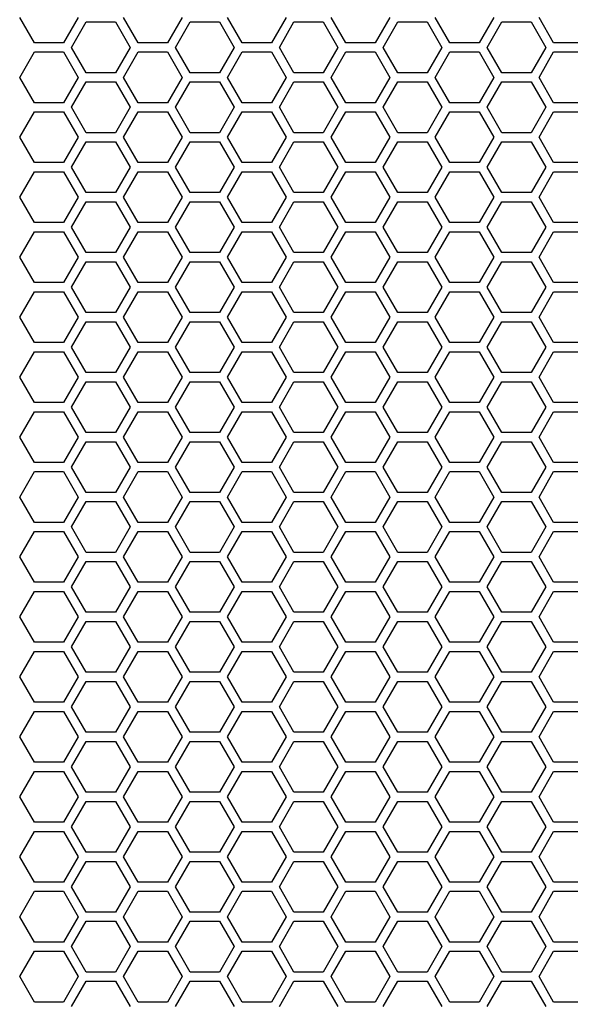
# Model space of a CAD drawing. Units: millimetres. Extents: x -163 to 1390, y -112 to 1893.
# Drawn here: x 99 to 171, y 1510 to 1638 of the extents above; entities that cross this region are included whole.
import ezdxf

# ---------------------------------------------------------------- set-up
doc = ezdxf.new("R2010")
doc.units = ezdxf.units.MM
doc.layers.add('Visible (ISO)', color=7, linetype='Continuous', lineweight=25)

msp = doc.modelspace()

# ---------------------------------------------------------------- linework, layer by layer
at = {"layer": 'Visible (ISO)'}
for p, q in [((100.905, 1635.2), (99, 1638.5)), ((106.621, 1638.5), (104.716, 1635.2)), ((114.415, 1635.2), (112.51, 1638.5)), ((120.131, 1638.5), (118.226, 1635.2)), ((127.925, 1635.2), (126.02, 1638.5)), ((133.641, 1638.5), (131.736, 1635.2)), ((141.435, 1635.2), (139.53, 1638.5)), ((147.151, 1638.5), (145.246, 1635.2)), ((154.945, 1635.2), (153.04, 1638.5)), ((160.661, 1638.5), (158.756, 1635.2)), ((168.455, 1635.2), (166.55, 1638.5)), ((105.755, 1634.6), (107.66, 1637.9)), ((107.66, 1637.9), (111.471, 1637.9)), ((111.471, 1637.9), (113.376, 1634.6)), ((119.265, 1634.6), (121.17, 1637.9)), ((121.17, 1637.9), (124.981, 1637.9)), ((124.981, 1637.9), (126.886, 1634.6)), ((132.775, 1634.6), (134.68, 1637.9)), ((134.68, 1637.9), (138.491, 1637.9)), ((138.491, 1637.9), (140.396, 1634.6)), ((146.285, 1634.6), (148.19, 1637.9)), ((148.19, 1637.9), (152.001, 1637.9)), ((152.001, 1637.9), (153.906, 1634.6)), ((159.795, 1634.6), (161.7, 1637.9)), ((161.7, 1637.9), (165.511, 1637.9)), ((165.511, 1637.9), (167.416, 1634.6)), ((104.716, 1635.2), (100.905, 1635.2)), ((107.66, 1631.3), (105.755, 1634.6)), ((113.376, 1634.6), (111.471, 1631.3)), ((118.226, 1635.2), (114.415, 1635.2)), ((121.17, 1631.3), (119.265, 1634.6)), ((126.886, 1634.6), (124.981, 1631.3)), ((131.736, 1635.2), (127.925, 1635.2)), ((134.68, 1631.3), (132.775, 1634.6)), ((140.396, 1634.6), (138.491, 1631.3)), ((145.246, 1635.2), (141.435, 1635.2)), ((148.19, 1631.3), (146.285, 1634.6)), ((153.906, 1634.6), (152.001, 1631.3)), ((158.756, 1635.2), (154.945, 1635.2)), ((161.7, 1631.3), (159.795, 1634.6)), ((167.416, 1634.6), (165.511, 1631.3)), ((172.266, 1635.2), (168.455, 1635.2)), ((99, 1630.7), (100.905, 1634)), ((100.905, 1634), (104.716, 1634)), ((104.716, 1634), (106.621, 1630.7)), ((112.51, 1630.7), (114.415, 1634)), ((114.415, 1634), (118.226, 1634)), ((118.226, 1634), (120.131, 1630.7)), ((126.02, 1630.7), (127.925, 1634)), ((127.925, 1634), (131.736, 1634)), ((131.736, 1634), (133.641, 1630.7)), ((139.53, 1630.7), (141.435, 1634)), ((141.435, 1634), (145.246, 1634)), ((145.246, 1634), (147.151, 1630.7)), ((153.04, 1630.7), (154.945, 1634)), ((154.945, 1634), (158.756, 1634)), ((158.756, 1634), (160.661, 1630.7)), ((166.55, 1630.7), (168.455, 1634)), ((168.455, 1634), (172.266, 1634)), ((111.471, 1631.3), (107.66, 1631.3)), ((124.981, 1631.3), (121.17, 1631.3)), ((138.491, 1631.3), (134.68, 1631.3)), ((152.001, 1631.3), (148.19, 1631.3)), ((165.511, 1631.3), (161.7, 1631.3)), ((100.905, 1627.4), (99, 1630.7)), ((106.621, 1630.7), (104.716, 1627.4)), ((105.755, 1626.8), (107.66, 1630.1)), ((107.66, 1630.1), (111.471, 1630.1)), ((111.471, 1630.1), (113.376, 1626.8)), ((114.415, 1627.4), (112.51, 1630.7)), ((120.131, 1630.7), (118.226, 1627.4)), ((119.265, 1626.8), (121.17, 1630.1)), ((121.17, 1630.1), (124.981, 1630.1)), ((124.981, 1630.1), (126.886, 1626.8)), ((127.925, 1627.4), (126.02, 1630.7)), ((133.641, 1630.7), (131.736, 1627.4)), ((132.775, 1626.8), (134.68, 1630.1)), ((134.68, 1630.1), (138.491, 1630.1)), ((138.491, 1630.1), (140.396, 1626.8)), ((141.435, 1627.4), (139.53, 1630.7)), ((147.151, 1630.7), (145.246, 1627.4)), ((146.285, 1626.8), (148.19, 1630.1)), ((148.19, 1630.1), (152.001, 1630.1)), ((152.001, 1630.1), (153.906, 1626.8)), ((154.945, 1627.4), (153.04, 1630.7)), ((160.661, 1630.7), (158.756, 1627.4)), ((159.795, 1626.8), (161.7, 1630.1)), ((161.7, 1630.1), (165.511, 1630.1)), ((165.511, 1630.1), (167.416, 1626.8)), ((168.455, 1627.4), (166.55, 1630.7)), ((104.716, 1627.4), (100.905, 1627.4)), ((118.226, 1627.4), (114.415, 1627.4)), ((131.736, 1627.4), (127.925, 1627.4)), ((145.246, 1627.4), (141.435, 1627.4)), ((158.756, 1627.4), (154.945, 1627.4)), ((172.266, 1627.4), (168.455, 1627.4)), ((99, 1622.9), (100.905, 1626.2)), ((100.905, 1626.2), (104.716, 1626.2)), ((104.716, 1626.2), (106.621, 1622.9)), ((107.66, 1623.5), (105.755, 1626.8)), ((113.376, 1626.8), (111.471, 1623.5)), ((112.51, 1622.9), (114.415, 1626.2)), ((114.415, 1626.2), (118.226, 1626.2)), ((118.226, 1626.2), (120.131, 1622.9)), ((121.17, 1623.5), (119.265, 1626.8)), ((126.886, 1626.8), (124.981, 1623.5)), ((126.02, 1622.9), (127.925, 1626.2)), ((127.925, 1626.2), (131.736, 1626.2)), ((131.736, 1626.2), (133.641, 1622.9)), ((134.68, 1623.5), (132.775, 1626.8)), ((140.396, 1626.8), (138.491, 1623.5)), ((139.53, 1622.9), (141.435, 1626.2)), ((141.435, 1626.2), (145.246, 1626.2)), ((145.246, 1626.2), (147.151, 1622.9)), ((148.19, 1623.5), (146.285, 1626.8)), ((153.906, 1626.8), (152.001, 1623.5)), ((153.04, 1622.9), (154.945, 1626.2)), ((154.945, 1626.2), (158.756, 1626.2)), ((158.756, 1626.2), (160.661, 1622.9)), ((161.7, 1623.5), (159.795, 1626.8)), ((167.416, 1626.8), (165.511, 1623.5)), ((166.55, 1622.9), (168.455, 1626.2)), ((168.455, 1626.2), (172.266, 1626.2)), ((111.471, 1623.5), (107.66, 1623.5)), ((124.981, 1623.5), (121.17, 1623.5)), ((138.491, 1623.5), (134.68, 1623.5)), ((152.001, 1623.5), (148.19, 1623.5)), ((165.511, 1623.5), (161.7, 1623.5)), ((100.905, 1619.6), (99, 1622.9)), ((106.621, 1622.9), (104.716, 1619.6)), ((105.755, 1619), (107.66, 1622.3)), ((107.66, 1622.3), (111.471, 1622.3)), ((111.471, 1622.3), (113.376, 1619)), ((114.415, 1619.6), (112.51, 1622.9)), ((120.131, 1622.9), (118.226, 1619.6)), ((119.265, 1619), (121.17, 1622.3)), ((121.17, 1622.3), (124.981, 1622.3)), ((124.981, 1622.3), (126.886, 1619)), ((127.925, 1619.6), (126.02, 1622.9)), ((133.641, 1622.9), (131.736, 1619.6)), ((132.775, 1619), (134.68, 1622.3)), ((134.68, 1622.3), (138.491, 1622.3)), ((138.491, 1622.3), (140.396, 1619)), ((141.435, 1619.6), (139.53, 1622.9)), ((147.151, 1622.9), (145.246, 1619.6)), ((146.285, 1619), (148.19, 1622.3)), ((148.19, 1622.3), (152.001, 1622.3)), ((152.001, 1622.3), (153.906, 1619)), ((154.945, 1619.6), (153.04, 1622.9)), ((160.661, 1622.9), (158.756, 1619.6)), ((159.795, 1619), (161.7, 1622.3)), ((161.7, 1622.3), (165.511, 1622.3)), ((165.511, 1622.3), (167.416, 1619)), ((168.455, 1619.6), (166.55, 1622.9)), ((104.716, 1619.6), (100.905, 1619.6)), ((118.226, 1619.6), (114.415, 1619.6)), ((131.736, 1619.6), (127.925, 1619.6)), ((145.246, 1619.6), (141.435, 1619.6)), ((158.756, 1619.6), (154.945, 1619.6)), ((172.266, 1619.6), (168.455, 1619.6)), ((99, 1615.1), (100.905, 1618.4)), ((100.905, 1618.4), (104.716, 1618.4)), ((104.716, 1618.4), (106.621, 1615.1)), ((107.66, 1615.7), (105.755, 1619)), ((113.376, 1619), (111.471, 1615.7)), ((112.51, 1615.1), (114.415, 1618.4)), ((114.415, 1618.4), (118.226, 1618.4)), ((118.226, 1618.4), (120.131, 1615.1)), ((121.17, 1615.7), (119.265, 1619)), ((126.886, 1619), (124.981, 1615.7)), ((126.02, 1615.1), (127.925, 1618.4)), ((127.925, 1618.4), (131.736, 1618.4)), ((131.736, 1618.4), (133.641, 1615.1)), ((134.68, 1615.7), (132.775, 1619)), ((140.396, 1619), (138.491, 1615.7)), ((139.53, 1615.1), (141.435, 1618.4)), ((141.435, 1618.4), (145.246, 1618.4)), ((145.246, 1618.4), (147.151, 1615.1)), ((148.19, 1615.7), (146.285, 1619)), ((153.906, 1619), (152.001, 1615.7)), ((153.04, 1615.1), (154.945, 1618.4)), ((154.945, 1618.4), (158.756, 1618.4)), ((158.756, 1618.4), (160.661, 1615.1)), ((161.7, 1615.7), (159.795, 1619)), ((167.416, 1619), (165.511, 1615.7)), ((166.55, 1615.1), (168.455, 1618.4)), ((168.455, 1618.4), (172.266, 1618.4)), ((111.471, 1615.7), (107.66, 1615.7)), ((124.981, 1615.7), (121.17, 1615.7)), ((138.491, 1615.7), (134.68, 1615.7)), ((152.001, 1615.7), (148.19, 1615.7)), ((165.511, 1615.7), (161.7, 1615.7)), ((100.905, 1611.8), (99, 1615.1)), ((106.621, 1615.1), (104.716, 1611.8)), ((105.755, 1611.2), (107.66, 1614.5)), ((107.66, 1614.5), (111.471, 1614.5)), ((111.471, 1614.5), (113.376, 1611.2)), ((114.415, 1611.8), (112.51, 1615.1)), ((120.131, 1615.1), (118.226, 1611.8)), ((119.265, 1611.2), (121.17, 1614.5)), ((121.17, 1614.5), (124.981, 1614.5)), ((124.981, 1614.5), (126.886, 1611.2)), ((127.925, 1611.8), (126.02, 1615.1)), ((133.641, 1615.1), (131.736, 1611.8)), ((132.775, 1611.2), (134.68, 1614.5)), ((134.68, 1614.5), (138.491, 1614.5)), ((138.491, 1614.5), (140.396, 1611.2)), ((141.435, 1611.8), (139.53, 1615.1)), ((147.151, 1615.1), (145.246, 1611.8)), ((146.285, 1611.2), (148.19, 1614.5)), ((148.19, 1614.5), (152.001, 1614.5)), ((152.001, 1614.5), (153.906, 1611.2)), ((154.945, 1611.8), (153.04, 1615.1)), ((160.661, 1615.1), (158.756, 1611.8)), ((159.795, 1611.2), (161.7, 1614.5)), ((161.7, 1614.5), (165.511, 1614.5)), ((165.511, 1614.5), (167.416, 1611.2)), ((168.455, 1611.8), (166.55, 1615.1)), ((104.716, 1611.8), (100.905, 1611.8)), ((118.226, 1611.8), (114.415, 1611.8)), ((131.736, 1611.8), (127.925, 1611.8)), ((145.246, 1611.8), (141.435, 1611.8)), ((158.756, 1611.8), (154.945, 1611.8)), ((172.266, 1611.8), (168.455, 1611.8)), ((99, 1607.3), (100.905, 1610.6)), ((100.905, 1610.6), (104.716, 1610.6)), ((104.716, 1610.6), (106.621, 1607.3)), ((107.66, 1607.9), (105.755, 1611.2)), ((113.376, 1611.2), (111.471, 1607.9)), ((112.51, 1607.3), (114.415, 1610.6)), ((114.415, 1610.6), (118.226, 1610.6)), ((118.226, 1610.6), (120.131, 1607.3)), ((121.17, 1607.9), (119.265, 1611.2)), ((126.886, 1611.2), (124.981, 1607.9)), ((126.02, 1607.3), (127.925, 1610.6)), ((127.925, 1610.6), (131.736, 1610.6)), ((131.736, 1610.6), (133.641, 1607.3)), ((134.68, 1607.9), (132.775, 1611.2)), ((140.396, 1611.2), (138.491, 1607.9)), ((139.53, 1607.3), (141.435, 1610.6)), ((141.435, 1610.6), (145.246, 1610.6)), ((145.246, 1610.6), (147.151, 1607.3)), ((148.19, 1607.9), (146.285, 1611.2)), ((153.906, 1611.2), (152.001, 1607.9)), ((153.04, 1607.3), (154.945, 1610.6)), ((154.945, 1610.6), (158.756, 1610.6)), ((158.756, 1610.6), (160.661, 1607.3)), ((161.7, 1607.9), (159.795, 1611.2)), ((167.416, 1611.2), (165.511, 1607.9)), ((166.55, 1607.3), (168.455, 1610.6)), ((168.455, 1610.6), (172.266, 1610.6)), ((111.471, 1607.9), (107.66, 1607.9)), ((124.981, 1607.9), (121.17, 1607.9)), ((138.491, 1607.9), (134.68, 1607.9)), ((152.001, 1607.9), (148.19, 1607.9)), ((165.511, 1607.9), (161.7, 1607.9)), ((100.905, 1604), (99, 1607.3)), ((106.621, 1607.3), (104.716, 1604)), ((105.755, 1603.4), (107.66, 1606.7)), ((107.66, 1606.7), (111.471, 1606.7)), ((111.471, 1606.7), (113.376, 1603.4)), ((114.415, 1604), (112.51, 1607.3)), ((120.131, 1607.3), (118.226, 1604)), ((119.265, 1603.4), (121.17, 1606.7)), ((121.17, 1606.7), (124.981, 1606.7)), ((124.981, 1606.7), (126.886, 1603.4)), ((127.925, 1604), (126.02, 1607.3)), ((133.641, 1607.3), (131.736, 1604)), ((132.775, 1603.4), (134.68, 1606.7)), ((134.68, 1606.7), (138.491, 1606.7)), ((138.491, 1606.7), (140.396, 1603.4)), ((141.435, 1604), (139.53, 1607.3)), ((147.151, 1607.3), (145.246, 1604)), ((146.285, 1603.4), (148.19, 1606.7)), ((148.19, 1606.7), (152.001, 1606.7)), ((152.001, 1606.7), (153.906, 1603.4)), ((154.945, 1604), (153.04, 1607.3)), ((160.661, 1607.3), (158.756, 1604)), ((159.795, 1603.4), (161.7, 1606.7)), ((161.7, 1606.7), (165.511, 1606.7)), ((165.511, 1606.7), (167.416, 1603.4)), ((168.455, 1604), (166.55, 1607.3)), ((104.716, 1604), (100.905, 1604)), ((118.226, 1604), (114.415, 1604)), ((131.736, 1604), (127.925, 1604)), ((145.246, 1604), (141.435, 1604)), ((158.756, 1604), (154.945, 1604)), ((172.266, 1604), (168.455, 1604)), ((99, 1599.5), (100.905, 1602.8)), ((100.905, 1602.8), (104.716, 1602.8)), ((104.716, 1602.8), (106.621, 1599.5)), ((107.66, 1600.1), (105.755, 1603.4)), ((113.376, 1603.4), (111.471, 1600.1)), ((112.51, 1599.5), (114.415, 1602.8)), ((114.415, 1602.8), (118.226, 1602.8)), ((118.226, 1602.8), (120.131, 1599.5)), ((121.17, 1600.1), (119.265, 1603.4)), ((126.886, 1603.4), (124.981, 1600.1)), ((126.02, 1599.5), (127.925, 1602.8)), ((127.925, 1602.8), (131.736, 1602.8)), ((131.736, 1602.8), (133.641, 1599.5)), ((134.68, 1600.1), (132.775, 1603.4)), ((140.396, 1603.4), (138.491, 1600.1)), ((139.53, 1599.5), (141.435, 1602.8)), ((141.435, 1602.8), (145.246, 1602.8)), ((145.246, 1602.8), (147.151, 1599.5)), ((148.19, 1600.1), (146.285, 1603.4)), ((153.906, 1603.4), (152.001, 1600.1)), ((153.04, 1599.5), (154.945, 1602.8)), ((154.945, 1602.8), (158.756, 1602.8)), ((158.756, 1602.8), (160.661, 1599.5)), ((161.7, 1600.1), (159.795, 1603.4)), ((167.416, 1603.4), (165.511, 1600.1)), ((166.55, 1599.5), (168.455, 1602.8)), ((168.455, 1602.8), (172.266, 1602.8)), ((111.471, 1600.1), (107.66, 1600.1)), ((124.981, 1600.1), (121.17, 1600.1)), ((138.491, 1600.1), (134.68, 1600.1)), ((152.001, 1600.1), (148.19, 1600.1)), ((165.511, 1600.1), (161.7, 1600.1)), ((100.905, 1596.2), (99, 1599.5)), ((106.621, 1599.5), (104.716, 1596.2)), ((105.755, 1595.6), (107.66, 1598.9)), ((107.66, 1598.9), (111.471, 1598.9)), ((111.471, 1598.9), (113.376, 1595.6)), ((114.415, 1596.2), (112.51, 1599.5)), ((120.131, 1599.5), (118.226, 1596.2)), ((119.265, 1595.6), (121.17, 1598.9)), ((121.17, 1598.9), (124.981, 1598.9)), ((124.981, 1598.9), (126.886, 1595.6)), ((127.925, 1596.2), (126.02, 1599.5)), ((133.641, 1599.5), (131.736, 1596.2)), ((132.775, 1595.6), (134.68, 1598.9)), ((134.68, 1598.9), (138.491, 1598.9)), ((138.491, 1598.9), (140.396, 1595.6)), ((141.435, 1596.2), (139.53, 1599.5)), ((147.151, 1599.5), (145.246, 1596.2)), ((146.285, 1595.6), (148.19, 1598.9)), ((148.19, 1598.9), (152.001, 1598.9)), ((152.001, 1598.9), (153.906, 1595.6)), ((154.945, 1596.2), (153.04, 1599.5)), ((160.661, 1599.5), (158.756, 1596.2)), ((159.795, 1595.6), (161.7, 1598.9)), ((161.7, 1598.9), (165.511, 1598.9)), ((165.511, 1598.9), (167.416, 1595.6)), ((168.455, 1596.2), (166.55, 1599.5)), ((104.716, 1596.2), (100.905, 1596.2)), ((118.226, 1596.2), (114.415, 1596.2)), ((131.736, 1596.2), (127.925, 1596.2)), ((145.246, 1596.2), (141.435, 1596.2)), ((158.756, 1596.2), (154.945, 1596.2)), ((172.266, 1596.2), (168.455, 1596.2)), ((99, 1591.7), (100.905, 1595)), ((100.905, 1595), (104.716, 1595)), ((104.716, 1595), (106.621, 1591.7)), ((107.66, 1592.3), (105.755, 1595.6)), ((113.376, 1595.6), (111.471, 1592.3)), ((112.51, 1591.7), (114.415, 1595)), ((114.415, 1595), (118.226, 1595)), ((118.226, 1595), (120.131, 1591.7)), ((121.17, 1592.3), (119.265, 1595.6)), ((126.886, 1595.6), (124.981, 1592.3)), ((126.02, 1591.7), (127.925, 1595)), ((127.925, 1595), (131.736, 1595)), ((131.736, 1595), (133.641, 1591.7)), ((134.68, 1592.3), (132.775, 1595.6)), ((140.396, 1595.6), (138.491, 1592.3)), ((139.53, 1591.7), (141.435, 1595)), ((141.435, 1595), (145.246, 1595)), ((145.246, 1595), (147.151, 1591.7)), ((148.19, 1592.3), (146.285, 1595.6)), ((153.906, 1595.6), (152.001, 1592.3)), ((153.04, 1591.7), (154.945, 1595)), ((154.945, 1595), (158.756, 1595)), ((158.756, 1595), (160.661, 1591.7)), ((161.7, 1592.3), (159.795, 1595.6)), ((167.416, 1595.6), (165.511, 1592.3)), ((166.55, 1591.7), (168.455, 1595)), ((168.455, 1595), (172.266, 1595)), ((111.471, 1592.3), (107.66, 1592.3)), ((124.981, 1592.3), (121.17, 1592.3)), ((138.491, 1592.3), (134.68, 1592.3)), ((152.001, 1592.3), (148.19, 1592.3)), ((165.511, 1592.3), (161.7, 1592.3)), ((100.905, 1588.4), (99, 1591.7)), ((106.621, 1591.7), (104.716, 1588.4)), ((105.755, 1587.8), (107.66, 1591.1)), ((107.66, 1591.1), (111.471, 1591.1)), ((111.471, 1591.1), (113.376, 1587.8)), ((114.415, 1588.4), (112.51, 1591.7)), ((120.131, 1591.7), (118.226, 1588.4)), ((119.265, 1587.8), (121.17, 1591.1)), ((121.17, 1591.1), (124.981, 1591.1)), ((124.981, 1591.1), (126.886, 1587.8)), ((127.925, 1588.4), (126.02, 1591.7)), ((133.641, 1591.7), (131.736, 1588.4)), ((132.775, 1587.8), (134.68, 1591.1)), ((134.68, 1591.1), (138.491, 1591.1)), ((138.491, 1591.1), (140.396, 1587.8)), ((141.435, 1588.4), (139.53, 1591.7)), ((147.151, 1591.7), (145.246, 1588.4)), ((146.285, 1587.8), (148.19, 1591.1)), ((148.19, 1591.1), (152.001, 1591.1)), ((152.001, 1591.1), (153.906, 1587.8)), ((154.945, 1588.4), (153.04, 1591.7)), ((160.661, 1591.7), (158.756, 1588.4)), ((159.795, 1587.8), (161.7, 1591.1)), ((161.7, 1591.1), (165.511, 1591.1)), ((165.511, 1591.1), (167.416, 1587.8)), ((168.455, 1588.4), (166.55, 1591.7)), ((99, 1583.9), (100.905, 1587.2)), ((104.716, 1588.4), (100.905, 1588.4)), ((100.905, 1587.2), (104.716, 1587.2)), ((104.716, 1587.2), (106.621, 1583.9)), ((107.66, 1584.5), (105.755, 1587.8)), ((113.376, 1587.8), (111.471, 1584.5)), ((112.51, 1583.9), (114.415, 1587.2)), ((118.226, 1588.4), (114.415, 1588.4)), ((114.415, 1587.2), (118.226, 1587.2)), ((118.226, 1587.2), (120.131, 1583.9)), ((121.17, 1584.5), (119.265, 1587.8)), ((126.886, 1587.8), (124.981, 1584.5)), ((126.02, 1583.9), (127.925, 1587.2)), ((131.736, 1588.4), (127.925, 1588.4)), ((127.925, 1587.2), (131.736, 1587.2)), ((131.736, 1587.2), (133.641, 1583.9)), ((134.68, 1584.5), (132.775, 1587.8)), ((140.396, 1587.8), (138.491, 1584.5)), ((139.53, 1583.9), (141.435, 1587.2)), ((145.246, 1588.4), (141.435, 1588.4)), ((141.435, 1587.2), (145.246, 1587.2)), ((145.246, 1587.2), (147.151, 1583.9)), ((148.19, 1584.5), (146.285, 1587.8)), ((153.906, 1587.8), (152.001, 1584.5)), ((153.04, 1583.9), (154.945, 1587.2)), ((158.756, 1588.4), (154.945, 1588.4)), ((154.945, 1587.2), (158.756, 1587.2)), ((158.756, 1587.2), (160.661, 1583.9)), ((161.7, 1584.5), (159.795, 1587.8)), ((167.416, 1587.8), (165.511, 1584.5)), ((166.55, 1583.9), (168.455, 1587.2)), ((172.266, 1588.4), (168.455, 1588.4)), ((168.455, 1587.2), (172.266, 1587.2)), ((100.905, 1580.6), (99, 1583.9)), ((106.621, 1583.9), (104.716, 1580.6)), ((111.471, 1584.5), (107.66, 1584.5)), ((114.415, 1580.6), (112.51, 1583.9)), ((120.131, 1583.9), (118.226, 1580.6)), ((124.981, 1584.5), (121.17, 1584.5)), ((127.925, 1580.6), (126.02, 1583.9)), ((133.641, 1583.9), (131.736, 1580.6)), ((138.491, 1584.5), (134.68, 1584.5)), ((141.435, 1580.6), (139.53, 1583.9)), ((147.151, 1583.9), (145.246, 1580.6)), ((152.001, 1584.5), (148.19, 1584.5)), ((154.945, 1580.6), (153.04, 1583.9)), ((160.661, 1583.9), (158.756, 1580.6)), ((165.511, 1584.5), (161.7, 1584.5)), ((168.455, 1580.6), (166.55, 1583.9)), ((105.755, 1580), (107.66, 1583.3)), ((107.66, 1583.3), (111.471, 1583.3)), ((111.471, 1583.3), (113.376, 1580)), ((119.265, 1580), (121.17, 1583.3)), ((121.17, 1583.3), (124.981, 1583.3)), ((124.981, 1583.3), (126.886, 1580)), ((132.775, 1580), (134.68, 1583.3)), ((134.68, 1583.3), (138.491, 1583.3)), ((138.491, 1583.3), (140.396, 1580)), ((146.285, 1580), (148.19, 1583.3)), ((148.19, 1583.3), (152.001, 1583.3)), ((152.001, 1583.3), (153.906, 1580)), ((159.795, 1580), (161.7, 1583.3)), ((161.7, 1583.3), (165.511, 1583.3)), ((165.511, 1583.3), (167.416, 1580)), ((104.716, 1580.6), (100.905, 1580.6)), ((107.66, 1576.7), (105.755, 1580)), ((113.376, 1580), (111.471, 1576.7)), ((118.226, 1580.6), (114.415, 1580.6)), ((121.17, 1576.7), (119.265, 1580)), ((126.886, 1580), (124.981, 1576.7)), ((131.736, 1580.6), (127.925, 1580.6)), ((134.68, 1576.7), (132.775, 1580)), ((140.396, 1580), (138.491, 1576.7)), ((145.246, 1580.6), (141.435, 1580.6)), ((148.19, 1576.7), (146.285, 1580)), ((153.906, 1580), (152.001, 1576.7)), ((158.756, 1580.6), (154.945, 1580.6)), ((161.7, 1576.7), (159.795, 1580)), ((167.416, 1580), (165.511, 1576.7)), ((172.266, 1580.6), (168.455, 1580.6)), ((99, 1576.1), (100.905, 1579.4)), ((100.905, 1579.4), (104.716, 1579.4)), ((104.716, 1579.4), (106.621, 1576.1)), ((112.51, 1576.1), (114.415, 1579.4)), ((114.415, 1579.4), (118.226, 1579.4)), ((118.226, 1579.4), (120.131, 1576.1)), ((126.02, 1576.1), (127.925, 1579.4)), ((127.925, 1579.4), (131.736, 1579.4)), ((131.736, 1579.4), (133.641, 1576.1)), ((139.53, 1576.1), (141.435, 1579.4)), ((141.435, 1579.4), (145.246, 1579.4)), ((145.246, 1579.4), (147.151, 1576.1)), ((153.04, 1576.1), (154.945, 1579.4)), ((154.945, 1579.4), (158.756, 1579.4)), ((158.756, 1579.4), (160.661, 1576.1)), ((166.55, 1576.1), (168.455, 1579.4)), ((168.455, 1579.4), (172.266, 1579.4)), ((100.905, 1572.8), (99, 1576.1)), ((106.621, 1576.1), (104.716, 1572.8)), ((111.471, 1576.7), (107.66, 1576.7)), ((114.415, 1572.8), (112.51, 1576.1)), ((120.131, 1576.1), (118.226, 1572.8)), ((124.981, 1576.7), (121.17, 1576.7)), ((127.925, 1572.8), (126.02, 1576.1)), ((133.641, 1576.1), (131.736, 1572.8)), ((138.491, 1576.7), (134.68, 1576.7)), ((141.435, 1572.8), (139.53, 1576.1)), ((147.151, 1576.1), (145.246, 1572.8)), ((152.001, 1576.7), (148.19, 1576.7)), ((154.945, 1572.8), (153.04, 1576.1)), ((160.661, 1576.1), (158.756, 1572.8)), ((165.511, 1576.7), (161.7, 1576.7)), ((168.455, 1572.8), (166.55, 1576.1)), ((105.755, 1572.2), (107.66, 1575.5)), ((107.66, 1575.5), (111.471, 1575.5)), ((111.471, 1575.5), (113.376, 1572.2)), ((119.265, 1572.2), (121.17, 1575.5)), ((121.17, 1575.5), (124.981, 1575.5)), ((124.981, 1575.5), (126.886, 1572.2)), ((132.775, 1572.2), (134.68, 1575.5)), ((134.68, 1575.5), (138.491, 1575.5)), ((138.491, 1575.5), (140.396, 1572.2)), ((146.285, 1572.2), (148.19, 1575.5)), ((148.19, 1575.5), (152.001, 1575.5)), ((152.001, 1575.5), (153.906, 1572.2)), ((159.795, 1572.2), (161.7, 1575.5)), ((161.7, 1575.5), (165.511, 1575.5)), ((165.511, 1575.5), (167.416, 1572.2)), ((104.716, 1572.8), (100.905, 1572.8)), ((107.66, 1568.9), (105.755, 1572.2)), ((113.376, 1572.2), (111.471, 1568.9)), ((118.226, 1572.8), (114.415, 1572.8)), ((121.17, 1568.9), (119.265, 1572.2)), ((126.886, 1572.2), (124.981, 1568.9)), ((131.736, 1572.8), (127.925, 1572.8)), ((134.68, 1568.9), (132.775, 1572.2)), ((140.396, 1572.2), (138.491, 1568.9)), ((145.246, 1572.8), (141.435, 1572.8)), ((148.19, 1568.9), (146.285, 1572.2)), ((153.906, 1572.2), (152.001, 1568.9)), ((158.756, 1572.8), (154.945, 1572.8)), ((161.7, 1568.9), (159.795, 1572.2)), ((167.416, 1572.2), (165.511, 1568.9)), ((172.266, 1572.8), (168.455, 1572.8)), ((99, 1568.3), (100.905, 1571.6)), ((100.905, 1571.6), (104.716, 1571.6)), ((104.716, 1571.6), (106.621, 1568.3)), ((112.51, 1568.3), (114.415, 1571.6)), ((114.415, 1571.6), (118.226, 1571.6)), ((118.226, 1571.6), (120.131, 1568.3)), ((126.02, 1568.3), (127.925, 1571.6)), ((127.925, 1571.6), (131.736, 1571.6)), ((131.736, 1571.6), (133.641, 1568.3)), ((139.53, 1568.3), (141.435, 1571.6)), ((141.435, 1571.6), (145.246, 1571.6)), ((145.246, 1571.6), (147.151, 1568.3)), ((153.04, 1568.3), (154.945, 1571.6)), ((154.945, 1571.6), (158.756, 1571.6)), ((158.756, 1571.6), (160.661, 1568.3)), ((166.55, 1568.3), (168.455, 1571.6)), ((168.455, 1571.6), (172.266, 1571.6)), ((100.905, 1565), (99, 1568.3)), ((106.621, 1568.3), (104.716, 1565)), ((111.471, 1568.9), (107.66, 1568.9)), ((114.415, 1565), (112.51, 1568.3)), ((120.131, 1568.3), (118.226, 1565)), ((124.981, 1568.9), (121.17, 1568.9)), ((127.925, 1565), (126.02, 1568.3)), ((133.641, 1568.3), (131.736, 1565)), ((138.491, 1568.9), (134.68, 1568.9)), ((141.435, 1565), (139.53, 1568.3)), ((147.151, 1568.3), (145.246, 1565)), ((152.001, 1568.9), (148.19, 1568.9)), ((154.945, 1565), (153.04, 1568.3)), ((160.661, 1568.3), (158.756, 1565)), ((165.511, 1568.9), (161.7, 1568.9)), ((168.455, 1565), (166.55, 1568.3)), ((105.755, 1564.4), (107.66, 1567.7)), ((107.66, 1567.7), (111.471, 1567.7)), ((111.471, 1567.7), (113.376, 1564.4)), ((119.265, 1564.4), (121.17, 1567.7)), ((121.17, 1567.7), (124.981, 1567.7)), ((124.981, 1567.7), (126.886, 1564.4)), ((132.775, 1564.4), (134.68, 1567.7)), ((134.68, 1567.7), (138.491, 1567.7)), ((138.491, 1567.7), (140.396, 1564.4)), ((146.285, 1564.4), (148.19, 1567.7)), ((148.19, 1567.7), (152.001, 1567.7)), ((152.001, 1567.7), (153.906, 1564.4)), ((159.795, 1564.4), (161.7, 1567.7)), ((161.7, 1567.7), (165.511, 1567.7)), ((165.511, 1567.7), (167.416, 1564.4)), ((104.716, 1565), (100.905, 1565)), ((107.66, 1561.1), (105.755, 1564.4)), ((113.376, 1564.4), (111.471, 1561.1)), ((118.226, 1565), (114.415, 1565)), ((121.17, 1561.1), (119.265, 1564.4)), ((126.886, 1564.4), (124.981, 1561.1)), ((131.736, 1565), (127.925, 1565)), ((134.68, 1561.1), (132.775, 1564.4)), ((140.396, 1564.4), (138.491, 1561.1)), ((145.246, 1565), (141.435, 1565)), ((148.19, 1561.1), (146.285, 1564.4)), ((153.906, 1564.4), (152.001, 1561.1)), ((158.756, 1565), (154.945, 1565)), ((161.7, 1561.1), (159.795, 1564.4)), ((167.416, 1564.4), (165.511, 1561.1)), ((172.266, 1565), (168.455, 1565)), ((99, 1560.5), (100.905, 1563.8)), ((100.905, 1563.8), (104.716, 1563.8)), ((104.716, 1563.8), (106.621, 1560.5)), ((112.51, 1560.5), (114.415, 1563.8)), ((114.415, 1563.8), (118.226, 1563.8)), ((118.226, 1563.8), (120.131, 1560.5)), ((126.02, 1560.5), (127.925, 1563.8)), ((127.925, 1563.8), (131.736, 1563.8)), ((131.736, 1563.8), (133.641, 1560.5)), ((139.53, 1560.5), (141.435, 1563.8)), ((141.435, 1563.8), (145.246, 1563.8)), ((145.246, 1563.8), (147.151, 1560.5)), ((153.04, 1560.5), (154.945, 1563.8)), ((154.945, 1563.8), (158.756, 1563.8)), ((158.756, 1563.8), (160.661, 1560.5)), ((166.55, 1560.5), (168.455, 1563.8)), ((168.455, 1563.8), (172.266, 1563.8)), ((100.905, 1557.2), (99, 1560.5)), ((106.621, 1560.5), (104.716, 1557.2)), ((111.471, 1561.1), (107.66, 1561.1)), ((114.415, 1557.2), (112.51, 1560.5)), ((120.131, 1560.5), (118.226, 1557.2)), ((124.981, 1561.1), (121.17, 1561.1)), ((127.925, 1557.2), (126.02, 1560.5)), ((133.641, 1560.5), (131.736, 1557.2)), ((138.491, 1561.1), (134.68, 1561.1)), ((141.435, 1557.2), (139.53, 1560.5)), ((147.151, 1560.5), (145.246, 1557.2)), ((152.001, 1561.1), (148.19, 1561.1)), ((154.945, 1557.2), (153.04, 1560.5)), ((160.661, 1560.5), (158.756, 1557.2)), ((165.511, 1561.1), (161.7, 1561.1)), ((168.455, 1557.2), (166.55, 1560.5)), ((105.755, 1556.6), (107.66, 1559.9)), ((107.66, 1559.9), (111.471, 1559.9)), ((111.471, 1559.9), (113.376, 1556.6)), ((119.265, 1556.6), (121.17, 1559.9)), ((121.17, 1559.9), (124.981, 1559.9)), ((124.981, 1559.9), (126.886, 1556.6)), ((132.775, 1556.6), (134.68, 1559.9)), ((134.68, 1559.9), (138.491, 1559.9)), ((138.491, 1559.9), (140.396, 1556.6)), ((146.285, 1556.6), (148.19, 1559.9)), ((148.19, 1559.9), (152.001, 1559.9)), ((152.001, 1559.9), (153.906, 1556.6)), ((159.795, 1556.6), (161.7, 1559.9)), ((161.7, 1559.9), (165.511, 1559.9)), ((165.511, 1559.9), (167.416, 1556.6)), ((104.716, 1557.2), (100.905, 1557.2)), ((107.66, 1553.3), (105.755, 1556.6)), ((113.376, 1556.6), (111.471, 1553.3)), ((118.226, 1557.2), (114.415, 1557.2)), ((121.17, 1553.3), (119.265, 1556.6)), ((126.886, 1556.6), (124.981, 1553.3)), ((131.736, 1557.2), (127.925, 1557.2)), ((134.68, 1553.3), (132.775, 1556.6)), ((140.396, 1556.6), (138.491, 1553.3)), ((145.246, 1557.2), (141.435, 1557.2)), ((148.19, 1553.3), (146.285, 1556.6)), ((153.906, 1556.6), (152.001, 1553.3)), ((158.756, 1557.2), (154.945, 1557.2)), ((161.7, 1553.3), (159.795, 1556.6)), ((167.416, 1556.6), (165.511, 1553.3)), ((172.266, 1557.2), (168.455, 1557.2)), ((99, 1552.7), (100.905, 1556)), ((100.905, 1556), (104.716, 1556)), ((104.716, 1556), (106.621, 1552.7)), ((112.51, 1552.7), (114.415, 1556)), ((114.415, 1556), (118.226, 1556)), ((118.226, 1556), (120.131, 1552.7)), ((126.02, 1552.7), (127.925, 1556)), ((127.925, 1556), (131.736, 1556)), ((131.736, 1556), (133.641, 1552.7)), ((139.53, 1552.7), (141.435, 1556)), ((141.435, 1556), (145.246, 1556)), ((145.246, 1556), (147.151, 1552.7)), ((153.04, 1552.7), (154.945, 1556)), ((154.945, 1556), (158.756, 1556)), ((158.756, 1556), (160.661, 1552.7)), ((166.55, 1552.7), (168.455, 1556)), ((168.455, 1556), (172.266, 1556)), ((100.905, 1549.4), (99, 1552.7)), ((106.621, 1552.7), (104.716, 1549.4)), ((111.471, 1553.3), (107.66, 1553.3)), ((114.415, 1549.4), (112.51, 1552.7)), ((120.131, 1552.7), (118.226, 1549.4)), ((124.981, 1553.3), (121.17, 1553.3)), ((127.925, 1549.4), (126.02, 1552.7)), ((133.641, 1552.7), (131.736, 1549.4)), ((138.491, 1553.3), (134.68, 1553.3)), ((141.435, 1549.4), (139.53, 1552.7)), ((147.151, 1552.7), (145.246, 1549.4)), ((152.001, 1553.3), (148.19, 1553.3)), ((154.945, 1549.4), (153.04, 1552.7)), ((160.661, 1552.7), (158.756, 1549.4)), ((165.511, 1553.3), (161.7, 1553.3)), ((168.455, 1549.4), (166.55, 1552.7)), ((105.755, 1548.8), (107.66, 1552.1)), ((107.66, 1552.1), (111.471, 1552.1)), ((111.471, 1552.1), (113.376, 1548.8)), ((119.265, 1548.8), (121.17, 1552.1)), ((121.17, 1552.1), (124.981, 1552.1)), ((124.981, 1552.1), (126.886, 1548.8)), ((132.775, 1548.8), (134.68, 1552.1)), ((134.68, 1552.1), (138.491, 1552.1)), ((138.491, 1552.1), (140.396, 1548.8)), ((146.285, 1548.8), (148.19, 1552.1)), ((148.19, 1552.1), (152.001, 1552.1)), ((152.001, 1552.1), (153.906, 1548.8)), ((159.795, 1548.8), (161.7, 1552.1)), ((161.7, 1552.1), (165.511, 1552.1)), ((165.511, 1552.1), (167.416, 1548.8)), ((104.716, 1549.4), (100.905, 1549.4)), ((107.66, 1545.5), (105.755, 1548.8)), ((113.376, 1548.8), (111.471, 1545.5)), ((118.226, 1549.4), (114.415, 1549.4)), ((121.17, 1545.5), (119.265, 1548.8)), ((126.886, 1548.8), (124.981, 1545.5)), ((131.736, 1549.4), (127.925, 1549.4)), ((134.68, 1545.5), (132.775, 1548.8)), ((140.396, 1548.8), (138.491, 1545.5)), ((145.246, 1549.4), (141.435, 1549.4)), ((148.19, 1545.5), (146.285, 1548.8)), ((153.906, 1548.8), (152.001, 1545.5)), ((158.756, 1549.4), (154.945, 1549.4)), ((161.7, 1545.5), (159.795, 1548.8)), ((167.416, 1548.8), (165.511, 1545.5)), ((172.266, 1549.4), (168.455, 1549.4)), ((99, 1544.9), (100.905, 1548.2)), ((100.905, 1548.2), (104.716, 1548.2)), ((104.716, 1548.2), (106.621, 1544.9)), ((112.51, 1544.9), (114.415, 1548.2)), ((114.415, 1548.2), (118.226, 1548.2)), ((118.226, 1548.2), (120.131, 1544.9)), ((126.02, 1544.9), (127.925, 1548.2)), ((127.925, 1548.2), (131.736, 1548.2)), ((131.736, 1548.2), (133.641, 1544.9)), ((139.53, 1544.9), (141.435, 1548.2)), ((141.435, 1548.2), (145.246, 1548.2)), ((145.246, 1548.2), (147.151, 1544.9)), ((153.04, 1544.9), (154.945, 1548.2)), ((154.945, 1548.2), (158.756, 1548.2)), ((158.756, 1548.2), (160.661, 1544.9)), ((166.55, 1544.9), (168.455, 1548.2)), ((168.455, 1548.2), (172.266, 1548.2)), ((100.905, 1541.6), (99, 1544.9)), ((106.621, 1544.9), (104.716, 1541.6)), ((111.471, 1545.5), (107.66, 1545.5)), ((114.415, 1541.6), (112.51, 1544.9)), ((120.131, 1544.9), (118.226, 1541.6)), ((124.981, 1545.5), (121.17, 1545.5)), ((127.925, 1541.6), (126.02, 1544.9)), ((133.641, 1544.9), (131.736, 1541.6)), ((138.491, 1545.5), (134.68, 1545.5)), ((141.435, 1541.6), (139.53, 1544.9)), ((147.151, 1544.9), (145.246, 1541.6)), ((152.001, 1545.5), (148.19, 1545.5)), ((154.945, 1541.6), (153.04, 1544.9)), ((160.661, 1544.9), (158.756, 1541.6)), ((165.511, 1545.5), (161.7, 1545.5)), ((168.455, 1541.6), (166.55, 1544.9)), ((105.755, 1541), (107.66, 1544.3)), ((107.66, 1544.3), (111.471, 1544.3)), ((111.471, 1544.3), (113.376, 1541)), ((119.265, 1541), (121.17, 1544.3)), ((121.17, 1544.3), (124.981, 1544.3)), ((124.981, 1544.3), (126.886, 1541)), ((132.775, 1541), (134.68, 1544.3)), ((134.68, 1544.3), (138.491, 1544.3)), ((138.491, 1544.3), (140.396, 1541)), ((146.285, 1541), (148.19, 1544.3)), ((148.19, 1544.3), (152.001, 1544.3)), ((152.001, 1544.3), (153.906, 1541)), ((159.795, 1541), (161.7, 1544.3)), ((161.7, 1544.3), (165.511, 1544.3)), ((165.511, 1544.3), (167.416, 1541)), ((104.716, 1541.6), (100.905, 1541.6)), ((118.226, 1541.6), (114.415, 1541.6)), ((131.736, 1541.6), (127.925, 1541.6)), ((145.246, 1541.6), (141.435, 1541.6)), ((158.756, 1541.6), (154.945, 1541.6)), ((172.266, 1541.6), (168.455, 1541.6)), ((99, 1537.1), (100.905, 1540.4)), ((100.905, 1540.4), (104.716, 1540.4)), ((104.716, 1540.4), (106.621, 1537.1)), ((107.66, 1537.7), (105.755, 1541)), ((113.376, 1541), (111.471, 1537.7)), ((112.51, 1537.1), (114.415, 1540.4)), ((114.415, 1540.4), (118.226, 1540.4)), ((118.226, 1540.4), (120.131, 1537.1)), ((121.17, 1537.7), (119.265, 1541)), ((126.886, 1541), (124.981, 1537.7)), ((126.02, 1537.1), (127.925, 1540.4)), ((127.925, 1540.4), (131.736, 1540.4)), ((131.736, 1540.4), (133.641, 1537.1)), ((134.68, 1537.7), (132.775, 1541)), ((140.396, 1541), (138.491, 1537.7)), ((139.53, 1537.1), (141.435, 1540.4)), ((141.435, 1540.4), (145.246, 1540.4)), ((145.246, 1540.4), (147.151, 1537.1)), ((148.19, 1537.7), (146.285, 1541)), ((153.906, 1541), (152.001, 1537.7)), ((153.04, 1537.1), (154.945, 1540.4)), ((154.945, 1540.4), (158.756, 1540.4)), ((158.756, 1540.4), (160.661, 1537.1)), ((161.7, 1537.7), (159.795, 1541)), ((167.416, 1541), (165.511, 1537.7)), ((166.55, 1537.1), (168.455, 1540.4)), ((168.455, 1540.4), (172.266, 1540.4)), ((111.471, 1537.7), (107.66, 1537.7)), ((124.981, 1537.7), (121.17, 1537.7)), ((138.491, 1537.7), (134.68, 1537.7)), ((152.001, 1537.7), (148.19, 1537.7)), ((165.511, 1537.7), (161.7, 1537.7)), ((100.905, 1533.8), (99, 1537.1)), ((106.621, 1537.1), (104.716, 1533.8)), ((105.755, 1533.2), (107.66, 1536.5)), ((107.66, 1536.5), (111.471, 1536.5)), ((111.471, 1536.5), (113.376, 1533.2)), ((114.415, 1533.8), (112.51, 1537.1)), ((120.131, 1537.1), (118.226, 1533.8)), ((119.265, 1533.2), (121.17, 1536.5)), ((121.17, 1536.5), (124.981, 1536.5)), ((124.981, 1536.5), (126.886, 1533.2)), ((127.925, 1533.8), (126.02, 1537.1)), ((133.641, 1537.1), (131.736, 1533.8)), ((132.775, 1533.2), (134.68, 1536.5)), ((134.68, 1536.5), (138.491, 1536.5)), ((138.491, 1536.5), (140.396, 1533.2)), ((141.435, 1533.8), (139.53, 1537.1)), ((147.151, 1537.1), (145.246, 1533.8)), ((146.285, 1533.2), (148.19, 1536.5)), ((148.19, 1536.5), (152.001, 1536.5)), ((152.001, 1536.5), (153.906, 1533.2)), ((154.945, 1533.8), (153.04, 1537.1)), ((160.661, 1537.1), (158.756, 1533.8)), ((159.795, 1533.2), (161.7, 1536.5)), ((161.7, 1536.5), (165.511, 1536.5)), ((165.511, 1536.5), (167.416, 1533.2)), ((168.455, 1533.8), (166.55, 1537.1)), ((104.716, 1533.8), (100.905, 1533.8)), ((118.226, 1533.8), (114.415, 1533.8)), ((131.736, 1533.8), (127.925, 1533.8)), ((145.246, 1533.8), (141.435, 1533.8)), ((158.756, 1533.8), (154.945, 1533.8)), ((172.266, 1533.8), (168.455, 1533.8)), ((99, 1529.3), (100.905, 1532.6)), ((100.905, 1532.6), (104.716, 1532.6)), ((104.716, 1532.6), (106.621, 1529.3)), ((107.66, 1529.9), (105.755, 1533.2)), ((113.376, 1533.2), (111.471, 1529.9)), ((112.51, 1529.3), (114.415, 1532.6)), ((114.415, 1532.6), (118.226, 1532.6)), ((118.226, 1532.6), (120.131, 1529.3)), ((121.17, 1529.9), (119.265, 1533.2)), ((126.886, 1533.2), (124.981, 1529.9)), ((126.02, 1529.3), (127.925, 1532.6)), ((127.925, 1532.6), (131.736, 1532.6)), ((131.736, 1532.6), (133.641, 1529.3)), ((134.68, 1529.9), (132.775, 1533.2)), ((140.396, 1533.2), (138.491, 1529.9)), ((139.53, 1529.3), (141.435, 1532.6)), ((141.435, 1532.6), (145.246, 1532.6)), ((145.246, 1532.6), (147.151, 1529.3)), ((148.19, 1529.9), (146.285, 1533.2)), ((153.906, 1533.2), (152.001, 1529.9)), ((153.04, 1529.3), (154.945, 1532.6)), ((154.945, 1532.6), (158.756, 1532.6)), ((158.756, 1532.6), (160.661, 1529.3)), ((161.7, 1529.9), (159.795, 1533.2)), ((167.416, 1533.2), (165.511, 1529.9)), ((166.55, 1529.3), (168.455, 1532.6)), ((168.455, 1532.6), (172.266, 1532.6)), ((111.471, 1529.9), (107.66, 1529.9)), ((124.981, 1529.9), (121.17, 1529.9)), ((138.491, 1529.9), (134.68, 1529.9)), ((152.001, 1529.9), (148.19, 1529.9)), ((165.511, 1529.9), (161.7, 1529.9)), ((100.905, 1526), (99, 1529.3)), ((106.621, 1529.3), (104.716, 1526)), ((105.755, 1525.4), (107.66, 1528.7)), ((107.66, 1528.7), (111.471, 1528.7)), ((111.471, 1528.7), (113.376, 1525.4)), ((114.415, 1526), (112.51, 1529.3)), ((120.131, 1529.3), (118.226, 1526)), ((119.265, 1525.4), (121.17, 1528.7)), ((121.17, 1528.7), (124.981, 1528.7)), ((124.981, 1528.7), (126.886, 1525.4)), ((127.925, 1526), (126.02, 1529.3)), ((133.641, 1529.3), (131.736, 1526)), ((132.775, 1525.4), (134.68, 1528.7)), ((134.68, 1528.7), (138.491, 1528.7)), ((138.491, 1528.7), (140.396, 1525.4)), ((141.435, 1526), (139.53, 1529.3)), ((147.151, 1529.3), (145.246, 1526)), ((146.285, 1525.4), (148.19, 1528.7)), ((148.19, 1528.7), (152.001, 1528.7)), ((152.001, 1528.7), (153.906, 1525.4)), ((154.945, 1526), (153.04, 1529.3)), ((160.661, 1529.3), (158.756, 1526)), ((159.795, 1525.4), (161.7, 1528.7)), ((161.7, 1528.7), (165.511, 1528.7)), ((165.511, 1528.7), (167.416, 1525.4)), ((168.455, 1526), (166.55, 1529.3)), ((104.716, 1526), (100.905, 1526)), ((118.226, 1526), (114.415, 1526)), ((131.736, 1526), (127.925, 1526)), ((145.246, 1526), (141.435, 1526)), ((158.756, 1526), (154.945, 1526)), ((172.266, 1526), (168.455, 1526)), ((99, 1521.5), (100.905, 1524.8)), ((100.905, 1524.8), (104.716, 1524.8)), ((104.716, 1524.8), (106.621, 1521.5)), ((107.66, 1522.1), (105.755, 1525.4)), ((113.376, 1525.4), (111.471, 1522.1)), ((112.51, 1521.5), (114.415, 1524.8)), ((114.415, 1524.8), (118.226, 1524.8)), ((118.226, 1524.8), (120.131, 1521.5)), ((121.17, 1522.1), (119.265, 1525.4)), ((126.886, 1525.4), (124.981, 1522.1)), ((126.02, 1521.5), (127.925, 1524.8)), ((127.925, 1524.8), (131.736, 1524.8)), ((131.736, 1524.8), (133.641, 1521.5)), ((134.68, 1522.1), (132.775, 1525.4)), ((140.396, 1525.4), (138.491, 1522.1)), ((139.53, 1521.5), (141.435, 1524.8)), ((141.435, 1524.8), (145.246, 1524.8)), ((145.246, 1524.8), (147.151, 1521.5)), ((148.19, 1522.1), (146.285, 1525.4)), ((153.906, 1525.4), (152.001, 1522.1)), ((153.04, 1521.5), (154.945, 1524.8)), ((154.945, 1524.8), (158.756, 1524.8)), ((158.756, 1524.8), (160.661, 1521.5)), ((161.7, 1522.1), (159.795, 1525.4)), ((167.416, 1525.4), (165.511, 1522.1)), ((166.55, 1521.5), (168.455, 1524.8)), ((168.455, 1524.8), (172.266, 1524.8)), ((111.471, 1522.1), (107.66, 1522.1)), ((124.981, 1522.1), (121.17, 1522.1)), ((138.491, 1522.1), (134.68, 1522.1)), ((152.001, 1522.1), (148.19, 1522.1)), ((165.511, 1522.1), (161.7, 1522.1)), ((100.905, 1518.2), (99, 1521.5)), ((106.621, 1521.5), (104.716, 1518.2)), ((105.755, 1517.6), (107.66, 1520.9)), ((107.66, 1520.9), (111.471, 1520.9)), ((111.471, 1520.9), (113.376, 1517.6)), ((114.415, 1518.2), (112.51, 1521.5)), ((120.131, 1521.5), (118.226, 1518.2)), ((119.265, 1517.6), (121.17, 1520.9)), ((121.17, 1520.9), (124.981, 1520.9)), ((124.981, 1520.9), (126.886, 1517.6)), ((127.925, 1518.2), (126.02, 1521.5)), ((133.641, 1521.5), (131.736, 1518.2)), ((132.775, 1517.6), (134.68, 1520.9)), ((134.68, 1520.9), (138.491, 1520.9)), ((138.491, 1520.9), (140.396, 1517.6)), ((141.435, 1518.2), (139.53, 1521.5)), ((147.151, 1521.5), (145.246, 1518.2)), ((146.285, 1517.6), (148.19, 1520.9)), ((148.19, 1520.9), (152.001, 1520.9)), ((152.001, 1520.9), (153.906, 1517.6)), ((154.945, 1518.2), (153.04, 1521.5)), ((160.661, 1521.5), (158.756, 1518.2)), ((159.795, 1517.6), (161.7, 1520.9)), ((161.7, 1520.9), (165.511, 1520.9)), ((165.511, 1520.9), (167.416, 1517.6)), ((168.455, 1518.2), (166.55, 1521.5)), ((104.716, 1518.2), (100.905, 1518.2)), ((118.226, 1518.2), (114.415, 1518.2)), ((131.736, 1518.2), (127.925, 1518.2)), ((145.246, 1518.2), (141.435, 1518.2)), ((158.756, 1518.2), (154.945, 1518.2)), ((172.266, 1518.2), (168.455, 1518.2)), ((99, 1513.7), (100.905, 1517)), ((100.905, 1517), (104.716, 1517)), ((104.716, 1517), (106.621, 1513.7)), ((107.66, 1514.3), (105.755, 1517.6)), ((113.376, 1517.6), (111.471, 1514.3)), ((112.51, 1513.7), (114.415, 1517)), ((114.415, 1517), (118.226, 1517)), ((118.226, 1517), (120.131, 1513.7)), ((121.17, 1514.3), (119.265, 1517.6)), ((126.886, 1517.6), (124.981, 1514.3)), ((126.02, 1513.7), (127.925, 1517)), ((127.925, 1517), (131.736, 1517)), ((131.736, 1517), (133.641, 1513.7)), ((134.68, 1514.3), (132.775, 1517.6)), ((140.396, 1517.6), (138.491, 1514.3)), ((139.53, 1513.7), (141.435, 1517)), ((141.435, 1517), (145.246, 1517)), ((145.246, 1517), (147.151, 1513.7)), ((148.19, 1514.3), (146.285, 1517.6)), ((153.906, 1517.6), (152.001, 1514.3)), ((153.04, 1513.7), (154.945, 1517)), ((154.945, 1517), (158.756, 1517)), ((158.756, 1517), (160.661, 1513.7)), ((161.7, 1514.3), (159.795, 1517.6)), ((167.416, 1517.6), (165.511, 1514.3)), ((166.55, 1513.7), (168.455, 1517)), ((168.455, 1517), (172.266, 1517)), ((111.471, 1514.3), (107.66, 1514.3)), ((124.981, 1514.3), (121.17, 1514.3)), ((138.491, 1514.3), (134.68, 1514.3)), ((152.001, 1514.3), (148.19, 1514.3)), ((165.511, 1514.3), (161.7, 1514.3)), ((100.905, 1510.4), (99, 1513.7)), ((106.621, 1513.7), (104.716, 1510.4)), ((105.755, 1509.8), (107.66, 1513.1)), ((107.66, 1513.1), (111.471, 1513.1)), ((111.471, 1513.1), (113.376, 1509.8)), ((114.415, 1510.4), (112.51, 1513.7)), ((120.131, 1513.7), (118.226, 1510.4)), ((119.265, 1509.8), (121.17, 1513.1)), ((121.17, 1513.1), (124.981, 1513.1)), ((124.981, 1513.1), (126.886, 1509.8)), ((127.925, 1510.4), (126.02, 1513.7)), ((133.641, 1513.7), (131.736, 1510.4)), ((132.775, 1509.8), (134.68, 1513.1)), ((134.68, 1513.1), (138.491, 1513.1)), ((138.491, 1513.1), (140.396, 1509.8)), ((141.435, 1510.4), (139.53, 1513.7)), ((147.151, 1513.7), (145.246, 1510.4)), ((146.285, 1509.8), (148.19, 1513.1)), ((148.19, 1513.1), (152.001, 1513.1)), ((152.001, 1513.1), (153.906, 1509.8)), ((154.945, 1510.4), (153.04, 1513.7)), ((160.661, 1513.7), (158.756, 1510.4)), ((159.795, 1509.8), (161.7, 1513.1)), ((161.7, 1513.1), (165.511, 1513.1)), ((165.511, 1513.1), (167.416, 1509.8)), ((168.455, 1510.4), (166.55, 1513.7)), ((104.716, 1510.4), (100.905, 1510.4)), ((118.226, 1510.4), (114.415, 1510.4)), ((131.736, 1510.4), (127.925, 1510.4)), ((145.246, 1510.4), (141.435, 1510.4)), ((158.756, 1510.4), (154.945, 1510.4)), ((172.266, 1510.4), (168.455, 1510.4))]:
    msp.add_line(p, q, dxfattribs=at)

doc.saveas('drawing.dxf')
